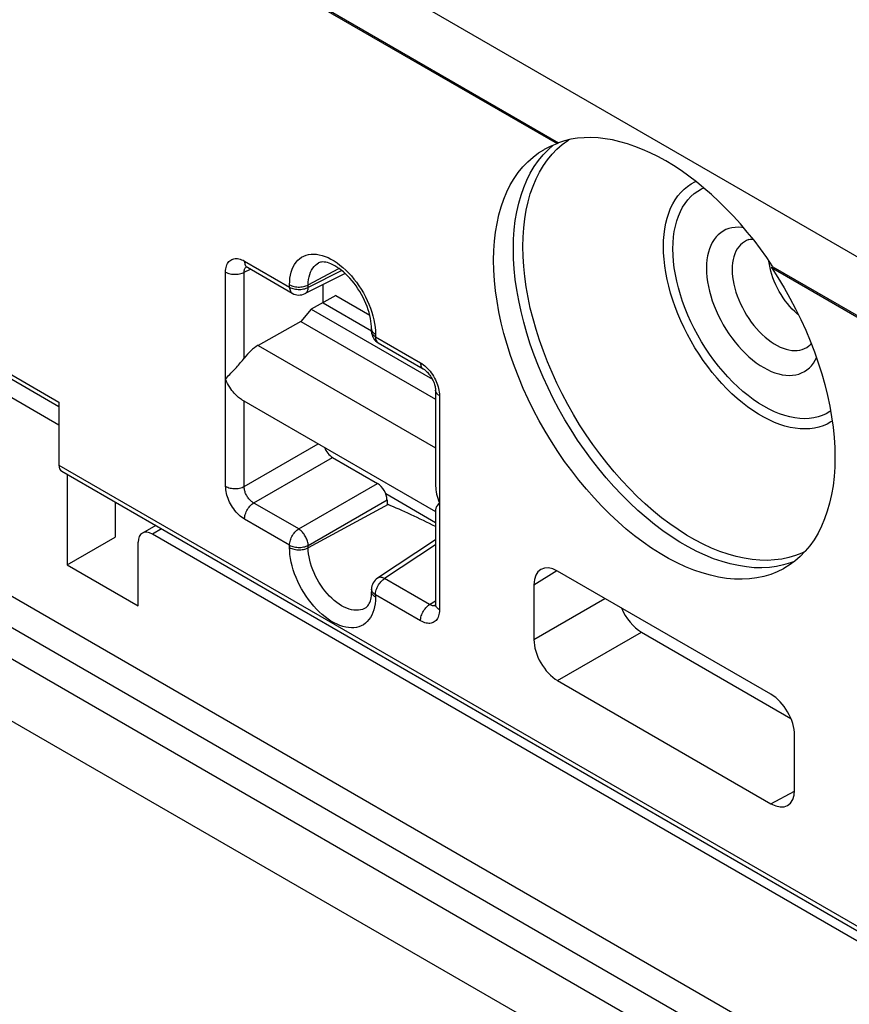
# Model space of a CAD drawing. Units: millimetres. Extents: x -56 to 56, y -67 to 67.
# Drawn here: x 33 to 45, y -60 to -45 of the extents above; entities that cross this region are included whole.
import ezdxf

# ---------------------------------------------------------------- set-up
doc = ezdxf.new("R2010")
doc.units = ezdxf.units.MM
doc.header["$LTSCALE"] = 19.36
doc.layers.get('0').update_dxf_attribs({"linetype": 'CONTINUOUS'})
for name, color, linetype in [('ASSI', 7, 'CONTINUOUS'), ('DRAFT', 7, 'CONTINUOUS'), ('RACCORDO', 7, 'CONTINUOUS'), ('SMUSSO', 7, 'CONTINUOUS')]:
    doc.layers.add(name, color=color, linetype=linetype)

msp = doc.modelspace()

# ---------------------------------------------------------------- linework, layer by layer
at = {"color": 250, "linetype": 'CONTINUOUS'}
for p, q in [((52.022, -65.124), (-54.182, -3.804)), ((52.022, -65.592), (-54.376, -4.159)), ((40.692, -47.302), (40.771, -47.234)), ((40.825, -47.293), (40.903, -47.225)), ((44.37, -53.439), (44.309, -53.463)), ((44.309, -53.463), (44.207, -53.493))]:
    msp.add_line(p, q, dxfattribs=at)
at = {"color": 7, "linetype": 'CONTINUOUS'}
for p, q in [((51.811, -65.937), (-54.78, -4.393)), ((31.926, -42.07), (40.826, -47.209)), ((31.947, -42.058), (40.848, -47.197))]:
    msp.add_line(p, q, dxfattribs=at)
at = {"color": 250, "linetype": 'CONTINUOUS'}
for points in [[(40.903, -47.225), (40.986, -47.164), (41.004, -47.153)], [(40.176, -48.779), (40.179, -48.634), (40.188, -48.494), (40.204, -48.357), (40.226, -48.226), (40.255, -48.099), (40.289, -47.978), (40.329, -47.862), (40.376, -47.753), (40.428, -47.649), (40.486, -47.552), (40.549, -47.462), (40.618, -47.379), (40.692, -47.302)], [(40.317, -48.745), (40.32, -48.603), (40.33, -48.465), (40.345, -48.33), (40.367, -48.201), (40.395, -48.076), (40.428, -47.957), (40.468, -47.843), (40.514, -47.736), (40.565, -47.634), (40.622, -47.538), (40.685, -47.45), (40.752, -47.368), (40.825, -47.293)], [(42.414, -48.745), (42.416, -48.654), (42.423, -48.565), (42.434, -48.48), (42.45, -48.398), (42.469, -48.32), (42.493, -48.245), (42.521, -48.174), (42.553, -48.108), (42.59, -48.047), (42.63, -47.989), (42.674, -47.937), (42.721, -47.89), (42.772, -47.848), (42.827, -47.811), (42.884, -47.78), (42.898, -47.774)], [(42.556, -48.779), (42.558, -48.689), (42.565, -48.602), (42.576, -48.519), (42.592, -48.439), (42.613, -48.363), (42.637, -48.291), (42.667, -48.223), (42.7, -48.16), (42.737, -48.101), (42.779, -48.048), (42.824, -47.999), (42.873, -47.956), (42.925, -47.918), (42.981, -47.886), (43.016, -47.87)], [(44.207, -53.493), (44.102, -53.515), (43.994, -53.529), (43.883, -53.535), (43.768, -53.533), (43.651, -53.522), (43.532, -53.503), (43.411, -53.476), (43.288, -53.441), (43.163, -53.399), (43.038, -53.348), (42.912, -53.29), (42.785, -53.224), (42.658, -53.151), (42.531, -53.07), (42.405, -52.983), (42.279, -52.888), (42.155, -52.787), (42.032, -52.68), (41.911, -52.567), (41.791, -52.448), (41.674, -52.323), (41.56, -52.194), (41.449, -52.059), (41.34, -51.92), (41.235, -51.777), (41.134, -51.63), (41.037, -51.48), (40.944, -51.327), (40.855, -51.171), (40.771, -51.012), (40.692, -50.852), (40.618, -50.69), (40.549, -50.527), (40.486, -50.364), (40.428, -50.2), (40.376, -50.036), (40.329, -49.873), (40.289, -49.711), (40.255, -49.55), (40.226, -49.391), (40.204, -49.234), (40.188, -49.079), (40.179, -48.927), (40.176, -48.779)], [(44.528, -53.291), (44.478, -53.316), (44.383, -53.353), (44.283, -53.383), (44.18, -53.404), (44.073, -53.418), (43.964, -53.424), (43.851, -53.421), (43.736, -53.411), (43.619, -53.392), (43.5, -53.366), (43.379, -53.332), (43.256, -53.29), (43.133, -53.24), (43.009, -53.183), (42.884, -53.118), (42.759, -53.046), (42.634, -52.966), (42.51, -52.88), (42.387, -52.788), (42.264, -52.688), (42.143, -52.583), (42.024, -52.471), (41.907, -52.354), (41.791, -52.232), (41.679, -52.104), (41.569, -51.972), (41.463, -51.836), (41.36, -51.695), (41.26, -51.55), (41.164, -51.402), (41.073, -51.251), (40.986, -51.098), (40.903, -50.942), (40.825, -50.784), (40.752, -50.625), (40.685, -50.465), (40.622, -50.304), (40.565, -50.143), (40.514, -49.982), (40.468, -49.821), (40.428, -49.662), (40.395, -49.503), (40.367, -49.347), (40.345, -49.192), (40.33, -49.04), (40.32, -48.891), (40.317, -48.745)], [(44.931, -51.348), (44.913, -51.36), (44.856, -51.391), (44.795, -51.417), (44.732, -51.438), (44.666, -51.452), (44.598, -51.461), (44.527, -51.465), (44.455, -51.462), (44.38, -51.454), (44.304, -51.441), (44.227, -51.421), (44.149, -51.396), (44.07, -51.366), (43.99, -51.33), (43.91, -51.289), (43.83, -51.243), (43.75, -51.191), (43.67, -51.135), (43.591, -51.074), (43.513, -51.009), (43.435, -50.939), (43.36, -50.865), (43.285, -50.787), (43.213, -50.706), (43.142, -50.621), (43.074, -50.533), (43.008, -50.442), (42.945, -50.349), (42.884, -50.253), (42.827, -50.155), (42.772, -50.056), (42.721, -49.955), (42.674, -49.853), (42.63, -49.75), (42.59, -49.646), (42.553, -49.543), (42.521, -49.439), (42.493, -49.336), (42.469, -49.234), (42.45, -49.133), (42.434, -49.033), (42.423, -48.935), (42.416, -48.839), (42.414, -48.745)], [(44.907, -51.198), (44.897, -51.205), (44.841, -51.238), (44.783, -51.264), (44.721, -51.285), (44.656, -51.3), (44.589, -51.309), (44.52, -51.312), (44.448, -51.309), (44.375, -51.3), (44.3, -51.286), (44.224, -51.265), (44.147, -51.239), (44.069, -51.207), (43.99, -51.17), (43.911, -51.127), (43.833, -51.079), (43.754, -51.026), (43.676, -50.967), (43.599, -50.904), (43.523, -50.837), (43.448, -50.765), (43.375, -50.689), (43.303, -50.609), (43.234, -50.526), (43.167, -50.44), (43.102, -50.35), (43.04, -50.258), (42.981, -50.164), (42.925, -50.067), (42.873, -49.969), (42.824, -49.869), (42.779, -49.768), (42.737, -49.667), (42.7, -49.565), (42.667, -49.463), (42.637, -49.362), (42.613, -49.261), (42.592, -49.161), (42.576, -49.063), (42.565, -48.966), (42.558, -48.872), (42.556, -48.779)]]:
    msp.add_lwpolyline(points, dxfattribs=at)
at = {"color": 7, "linetype": 'CONTINUOUS'}
for points in [[(44.226, -53.537), (44.204, -53.549), (44.111, -53.595), (44.014, -53.634), (43.912, -53.664), (43.807, -53.686), (43.699, -53.7), (43.588, -53.705), (43.473, -53.703), (43.356, -53.692), (43.237, -53.673), (43.116, -53.647), (42.993, -53.612), (42.869, -53.569), (42.743, -53.518), (42.617, -53.46), (42.49, -53.394), (42.363, -53.321), (42.236, -53.24), (42.11, -53.153), (41.984, -53.058), (41.86, -52.958), (41.737, -52.851), (41.616, -52.737), (41.496, -52.618), (41.38, -52.494), (41.265, -52.364), (41.154, -52.23), (41.045, -52.091), (40.94, -51.948), (40.839, -51.801), (40.742, -51.651), (40.649, -51.497), (40.56, -51.341), (40.476, -51.183), (40.397, -51.022), (40.323, -50.86), (40.254, -50.698), (40.191, -50.534), (40.133, -50.37), (40.081, -50.207), (40.034, -50.043), (39.994, -49.881), (39.96, -49.72), (39.931, -49.561), (39.909, -49.404), (39.894, -49.25), (39.884, -49.098), (39.881, -48.949)], [(44.972, -51.889), (44.969, -52.034), (44.959, -52.175), (44.944, -52.311), (44.922, -52.442), (44.893, -52.569), (44.859, -52.69), (44.818, -52.805), (44.772, -52.915), (44.72, -53.019), (44.662, -53.116), (44.598, -53.206), (44.53, -53.289), (44.456, -53.365), (44.376, -53.434), (44.292, -53.496), (44.226, -53.537)]]:
    msp.add_lwpolyline(points, dxfattribs=at)
at = {"layer": 'ASSI', "color": 250, "linetype": 'CONTINUOUS'}
for p, q in [((52.022, -65.124), (-54.182, -3.804)), ((52.022, -65.592), (-54.376, -4.159)), ((33.395, -51.407), (29.981, -49.436)), ((34.927, -52.955), (34.79, -53.031))]:
    msp.add_line(p, q, dxfattribs=at)
at = {"layer": 'ASSI', "color": 7, "linetype": 'CONTINUOUS'}
for p, q in [((51.811, -65.937), (-54.78, -4.393)), ((-55.579, -4.855), (52.609, -67.321)), ((40.826, -47.209), (40.848, -47.197)), ((44.026, -49.057), (44.048, -49.045)), ((36.117, -51.023), (39.013, -52.695)), ((33.517, -52.141), (33.517, -53.491)), ((34.233, -52.554), (34.233, -53.078)), ((34.84, -52.905), (34.641, -53.016)), ((33.517, -53.491), (34.233, -53.078)), ((49.568, -61.564), (34.79, -53.031)), ((34.578, -54.104), (34.578, -53.154)), ((33.517, -53.491), (34.578, -54.104))]:
    msp.add_line(p, q, dxfattribs=at)
for points in [[(44.048, -49.045), (43.956, -48.91), (43.862, -48.779), (43.765, -48.652), (43.665, -48.528), (43.562, -48.408), (43.457, -48.292), (43.35, -48.18), (43.241, -48.073), (43.131, -47.97), (43.019, -47.873), (42.906, -47.781), (42.793, -47.694), (42.678, -47.613), (42.563, -47.537), (42.448, -47.468), (42.332, -47.404), (42.217, -47.347), (42.103, -47.296), (41.989, -47.251), (41.876, -47.213), (41.764, -47.181), (41.654, -47.156), (41.545, -47.137), (41.438, -47.126), (41.333, -47.121), (41.231, -47.123), (41.131, -47.131), (41.034, -47.146), (40.939, -47.168), (40.848, -47.197)], [(40.627, -47.301), (40.638, -47.295), (40.73, -47.248), (40.826, -47.209)], [(39.881, -48.949), (39.884, -48.805), (39.893, -48.666), (39.909, -48.531), (39.931, -48.4), (39.958, -48.274), (39.992, -48.153), (40.032, -48.038), (40.078, -47.929), (40.129, -47.826), (40.186, -47.729), (40.249, -47.639), (40.317, -47.556), (40.39, -47.48), (40.468, -47.41), (40.551, -47.349), (40.627, -47.301)], [(44.026, -49.057), (44.123, -49.207), (44.215, -49.36), (44.302, -49.514), (44.385, -49.672), (44.463, -49.831), (44.536, -49.992), (44.604, -50.153), (44.666, -50.316), (44.723, -50.479), (44.775, -50.641), (44.821, -50.803), (44.861, -50.964), (44.894, -51.124), (44.922, -51.282), (44.944, -51.438), (44.959, -51.591), (44.969, -51.741), (44.972, -51.889)]]:
    msp.add_lwpolyline(points, dxfattribs=at)
msp.add_ellipse((34.79, -53.276), major_axis=(-0.15, 0.26), ratio=0.577332, start_param=-0.785294, end_param=0.785502, dxfattribs=at)
at = {"layer": 'DRAFT', "color": 7, "linetype": 'CONTINUOUS'}
for p, q in [((43.994, -49.011), (43.988, -48.962)), ((37.526, -49.476), (37.159, -49.68)), ((37.526, -49.476), (38.032, -49.768)), ((37.335, -49.582), (38.059, -50)), ((37.159, -49.68), (37.006, -49.861)), ((37.159, -49.68), (38.966, -50.724)), ((37.006, -49.861), (36.367, -50.218)), ((37.006, -49.861), (39.013, -51.02)), ((34.233, -52.554), (34.233, -53.078)), ((33.517, -53.491), (34.233, -53.078)), ((33.517, -53.491), (34.578, -54.104))]:
    msp.add_line(p, q, dxfattribs=at)
at = {"layer": 'DRAFT', "color": 250, "linetype": 'CONTINUOUS'}
msp.add_line((36.367, -50.218), (39.013, -51.746), dxfattribs=at)
at = {"layer": 'DRAFT', "color": 7, "linetype": 'CONTINUOUS'}
for points in [[(44.016, -49.111), (44.004, -49.06), (43.994, -49.011)], [(44.43, -49.765), (44.411, -49.749), (44.373, -49.715), (44.336, -49.678), (44.3, -49.638), (44.265, -49.596), (44.231, -49.553), (44.199, -49.508), (44.169, -49.461), (44.141, -49.413), (44.114, -49.364), (44.09, -49.314), (44.068, -49.263), (44.048, -49.213), (44.031, -49.162), (44.016, -49.111)]]:
    msp.add_lwpolyline(points, dxfattribs=at)
at = {"layer": 'RACCORDO', "color": 7, "linetype": 'CONTINUOUS'}
for p, q in [((-55.579, -4.855), (52.609, -67.321)), ((37.441, -44.357), (49.87, -51.533)), ((36.199, -49.05), (36.205, -49.054)), ((36.206, -49.054), (36.877, -49.442)), ((37.667, -49.148), (37.067, -49.447)), ((44.026, -49.057), (49.056, -51.961)), ((44.048, -49.045), (49.077, -51.949)), ((37.335, -49.582), (37.335, -49.313)), ((38.059, -49.972), (38.058, -49.936)), ((38.059, -49.972), (38.059, -50.008)), ((38.159, -50.181), (38.831, -50.569)), ((31.967, -50.306), (33.395, -51.131)), ((35.96, -50.635), (36.01, -50.581)), ((36.01, -50.581), (36.043, -50.546)), ((39.013, -50.886), (39.013, -52.294)), ((33.395, -51.063), (33.395, -52.003)), ((37.477, -51.888), (38.148, -52.276)), ((33.436, -52.094), (49.417, -61.321)), ((33.517, -52.141), (33.517, -53.491)), ((38.271, -52.429), (39.013, -52.857)), ((38.29, -52.521), (38.29, -52.586)), ((39.013, -52.672), (39.013, -54.08)), ((34.84, -52.905), (34.641, -53.016)), ((49.568, -61.564), (34.79, -53.031)), ((39.013, -53.117), (38.148, -53.689)), ((34.578, -54.104), (34.578, -53.154)), ((44.017, -55.42), (40.835, -53.583)), ((38.059, -53.855), (38.059, -53.891)), ((40.482, -53.787), (40.482, -54.603)), ((42.086, -54.494), (44.315, -55.781)), ((40.835, -55.216), (44.017, -57.053)), ((44.371, -56.849), (44.371, -56.032))]:
    msp.add_line(p, q, dxfattribs=at)
at = {"layer": 'RACCORDO', "color": 250, "linetype": 'CONTINUOUS'}
for p, q in [((36.164, -48.962), (36.836, -49.35)), ((35.881, -52.32), (35.881, -49.125)), ((36.159, -49.128), (36.253, -49.081)), ((37.114, -49.317), (37.572, -49.07)), ((37.615, -49.103), (37.114, -49.353)), ((36.836, -49.35), (36.836, -49.314)), ((37.114, -49.353), (37.114, -49.317)), ((33.395, -51.407), (29.981, -49.436)), ((38.103, -49.893), (38.111, -49.948)), ((38.059, -49.98), (38.059, -49.972)), ((38.111, -49.948), (38.116, -50.001)), ((38.116, -50.001), (38.117, -50.054)), ((38.117, -50.054), (38.117, -50.09)), ((38.117, -50.09), (38.789, -50.478)), ((31.926, -50.215), (33.395, -51.063)), ((36.159, -52.336), (36.159, -51.047)), ((39.072, -50.967), (39.072, -54.162)), ((36.159, -52.323), (37.264, -51.685)), ((36.301, -52.567), (37.477, -51.888)), ((33.395, -52.003), (49.375, -61.23)), ((36.973, -52.955), (38.148, -52.276)), ((37.114, -53.2), (38.29, -52.521)), ((38.308, -52.593), (37.114, -53.236)), ((36.836, -53.197), (36.164, -52.809)), ((34.927, -52.955), (34.79, -53.031)), ((36.836, -53.233), (36.836, -53.197)), ((37.114, -53.236), (37.114, -53.2)), ((39.013, -53.193), (38.254, -53.695)), ((40.482, -53.787), (40.823, -53.576)), ((38.926, -54.083), (38.254, -53.695)), ((38.059, -53.863), (38.059, -53.855)), ((38.789, -54.325), (38.117, -53.937)), ((38.117, -53.937), (38.117, -53.973)), ((38.926, -54.083), (39.013, -54.025)), ((40.482, -54.603), (41.542, -53.991)), ((40.835, -55.216), (42.086, -54.494)), ((44.017, -57.053), (44.37, -56.863))]:
    msp.add_line(p, q, dxfattribs=at)
for points in [[(43.609, -48.463), (43.584, -48.46), (43.533, -48.457), (43.483, -48.459), (43.435, -48.466), (43.39, -48.477), (43.347, -48.493), (43.306, -48.514), (43.268, -48.539), (43.232, -48.568), (43.199, -48.602), (43.17, -48.64), (43.143, -48.682), (43.12, -48.728), (43.101, -48.777), (43.084, -48.83), (43.072, -48.885), (43.063, -48.943), (43.057, -49.004), (43.055, -49.068)], [(43.69, -48.641), (43.654, -48.655), (43.621, -48.673), (43.591, -48.694), (43.563, -48.719), (43.538, -48.748), (43.515, -48.78), (43.496, -48.815), (43.479, -48.854), (43.465, -48.896), (43.454, -48.94), (43.446, -48.987), (43.441, -49.036), (43.44, -49.087)], [(36.836, -49.314), (36.838, -49.263), (36.842, -49.215), (36.85, -49.169), (36.861, -49.125), (36.874, -49.084), (36.891, -49.046), (36.911, -49.011), (36.933, -48.979), (36.958, -48.95), (36.986, -48.926), (37.016, -48.904), (37.048, -48.887), (37.082, -48.874), (37.118, -48.864), (37.156, -48.858), (37.196, -48.857), (37.237, -48.86), (37.279, -48.866), (37.321, -48.877), (37.365, -48.891), (37.41, -48.91), (37.454, -48.932), (37.499, -48.958), (37.544, -48.987), (37.588, -49.02), (37.632, -49.056), (37.675, -49.095), (37.717, -49.137), (37.758, -49.182), (37.797, -49.229), (37.835, -49.278), (37.871, -49.329), (37.906, -49.382), (37.938, -49.437), (37.968, -49.493), (37.995, -49.549), (38.02, -49.606), (38.043, -49.664), (38.062, -49.722), (38.079, -49.779), (38.093, -49.837), (38.103, -49.893)], [(35.881, -49.125), (35.882, -49.101), (35.885, -49.077), (35.889, -49.056), (35.894, -49.035), (35.902, -49.016), (35.91, -48.999), (35.92, -48.983), (35.932, -48.968), (35.945, -48.956), (35.959, -48.946), (35.974, -48.937), (35.99, -48.931), (36.006, -48.926), (36.023, -48.924), (36.041, -48.924), (36.06, -48.925), (36.079, -48.928), (36.099, -48.933), (36.12, -48.941), (36.142, -48.95), (36.164, -48.962)], [(36.164, -48.962), (36.165, -48.978), (36.167, -48.994), (36.171, -49.008), (36.176, -49.02), (36.182, -49.032), (36.19, -49.041), (36.199, -49.049), (36.205, -49.054)], [(37.114, -49.317), (37.115, -49.275), (37.119, -49.234), (37.126, -49.196), (37.136, -49.16), (37.148, -49.126), (37.163, -49.095), (37.181, -49.067), (37.201, -49.042), (37.223, -49.02), (37.247, -49.002), (37.269, -48.989)], [(35.881, -49.125), (35.897, -49.133), (35.913, -49.14), (35.931, -49.146), (35.949, -49.151), (35.969, -49.155), (35.989, -49.157), (36.009, -49.159), (36.03, -49.159), (36.05, -49.158), (36.07, -49.156), (36.09, -49.152), (36.109, -49.148), (36.127, -49.142), (36.144, -49.136), (36.159, -49.128)], [(36.159, -50.409), (36.159, -49.116), (36.16, -49.105), (36.162, -49.094), (36.164, -49.084), (36.168, -49.074), (36.172, -49.066), (36.177, -49.058), (36.182, -49.051), (36.188, -49.045)], [(43.055, -49.068), (43.057, -49.133), (43.063, -49.2), (43.072, -49.269), (43.084, -49.339), (43.101, -49.411), (43.12, -49.482), (43.143, -49.555), (43.17, -49.627), (43.199, -49.699), (43.232, -49.77), (43.268, -49.841), (43.306, -49.91), (43.347, -49.978), (43.39, -50.045), (43.435, -50.108), (43.483, -50.17), (43.533, -50.229), (43.584, -50.285), (43.636, -50.338), (43.69, -50.388), (43.744, -50.435), (43.799, -50.477), (43.855, -50.516), (43.911, -50.55), (43.967, -50.58), (44.023, -50.606), (44.078, -50.627), (44.133, -50.644), (44.187, -50.656), (44.239, -50.664), (44.29, -50.667), (44.34, -50.665), (44.387, -50.658), (44.433, -50.647), (44.476, -50.63), (44.517, -50.61), (44.555, -50.585), (44.591, -50.555), (44.623, -50.521), (44.653, -50.483), (44.679, -50.441), (44.698, -50.405)], [(43.44, -49.087), (43.441, -49.14), (43.446, -49.195), (43.454, -49.25), (43.465, -49.307), (43.479, -49.365), (43.496, -49.423), (43.515, -49.481), (43.538, -49.54), (43.563, -49.597), (43.591, -49.655), (43.621, -49.711), (43.654, -49.766), (43.688, -49.819), (43.725, -49.871), (43.763, -49.921), (43.803, -49.968), (43.844, -50.013), (43.887, -50.056), (43.93, -50.095), (43.974, -50.131), (44.019, -50.164), (44.064, -50.194), (44.109, -50.22), (44.154, -50.243), (44.199, -50.261), (44.243, -50.276), (44.287, -50.286), (44.329, -50.293), (44.37, -50.296), (44.41, -50.294), (44.448, -50.289), (44.485, -50.279), (44.52, -50.266), (44.552, -50.248), (44.582, -50.227), (44.598, -50.214)], [(36.836, -49.314), (36.851, -49.322), (36.868, -49.329), (36.885, -49.335), (36.904, -49.34), (36.923, -49.344), (36.943, -49.346), (36.964, -49.348), (36.984, -49.348), (37.005, -49.347), (37.025, -49.345), (37.044, -49.341), (37.063, -49.337), (37.081, -49.331), (37.098, -49.325), (37.114, -49.317)], [(36.836, -49.35), (36.851, -49.358), (36.868, -49.365), (36.886, -49.371), (36.904, -49.376), (36.924, -49.38), (36.944, -49.382), (36.964, -49.384), (36.985, -49.384), (37.005, -49.383), (37.025, -49.381), (37.045, -49.377), (37.064, -49.373), (37.082, -49.367), (37.098, -49.36), (37.114, -49.353)], [(36.836, -49.35), (36.837, -49.366), (36.839, -49.382), (36.843, -49.396), (36.848, -49.408), (36.854, -49.42), (36.862, -49.429), (36.871, -49.437), (36.877, -49.442)], [(37.067, -49.447), (37.07, -49.445), (37.079, -49.44), (37.086, -49.433), (37.093, -49.424), (37.099, -49.415), (37.104, -49.404), (37.108, -49.393), (37.111, -49.38), (37.113, -49.367), (37.114, -49.353)], [(38.117, -50.054), (38.104, -50.045), (38.091, -50.036), (38.081, -50.025), (38.073, -50.015), (38.066, -50.003), (38.062, -49.992), (38.059, -49.98)], [(38.117, -50.09), (38.104, -50.081), (38.091, -50.071), (38.081, -50.061), (38.073, -50.05), (38.066, -50.039), (38.062, -50.028), (38.059, -50.016), (38.059, -50.008)], [(38.117, -50.09), (38.118, -50.106), (38.12, -50.121), (38.124, -50.136), (38.129, -50.148), (38.136, -50.16), (38.143, -50.169), (38.152, -50.177), (38.159, -50.181)], [(38.789, -50.478), (38.811, -50.491), (38.832, -50.507), (38.853, -50.523), (38.874, -50.542), (38.894, -50.561), (38.913, -50.583)], [(38.789, -50.478), (38.79, -50.494), (38.792, -50.509), (38.796, -50.523), (38.801, -50.536), (38.807, -50.547), (38.815, -50.557), (38.824, -50.565), (38.831, -50.569)], [(38.913, -50.583), (38.932, -50.605), (38.95, -50.629), (38.967, -50.654), (38.983, -50.679), (38.998, -50.705), (39.012, -50.731), (39.024, -50.757), (39.034, -50.783), (39.044, -50.809)], [(39.072, -50.967), (39.058, -50.959), (39.046, -50.949), (39.036, -50.939), (39.027, -50.928), (39.021, -50.917), (39.016, -50.905), (39.014, -50.894), (39.013, -50.886)], [(39.044, -50.809), (39.052, -50.835), (39.059, -50.862), (39.064, -50.888), (39.068, -50.914), (39.071, -50.941), (39.072, -50.967)], [(35.881, -52.32), (35.897, -52.328), (35.913, -52.335), (35.931, -52.341), (35.949, -52.345), (35.969, -52.349), (35.989, -52.352), (36.009, -52.353), (36.03, -52.353), (36.05, -52.352), (36.07, -52.35), (36.09, -52.347), (36.109, -52.342), (36.127, -52.337), (36.144, -52.33), (36.159, -52.323)], [(36.164, -52.809), (36.142, -52.796), (36.121, -52.781), (36.1, -52.764), (36.08, -52.746), (36.059, -52.726), (36.04, -52.705), (36.021, -52.682), (36.003, -52.658), (35.986, -52.633), (35.97, -52.608), (35.955, -52.582), (35.942, -52.556), (35.93, -52.53), (35.919, -52.504), (35.91, -52.478), (35.901, -52.452), (35.894, -52.426), (35.889, -52.399), (35.885, -52.373), (35.883, -52.346), (35.881, -52.32)], [(36.973, -52.955), (36.289, -52.561), (36.278, -52.553), (36.268, -52.545), (36.257, -52.536), (36.247, -52.526), (36.237, -52.516), (36.227, -52.505), (36.218, -52.493), (36.209, -52.481), (36.201, -52.468), (36.194, -52.455), (36.187, -52.442), (36.181, -52.429), (36.176, -52.416), (36.172, -52.403), (36.168, -52.389), (36.165, -52.376), (36.162, -52.363), (36.16, -52.349), (36.159, -52.336)], [(36.164, -52.809), (36.165, -52.792), (36.167, -52.774), (36.171, -52.756), (36.176, -52.738), (36.182, -52.719), (36.19, -52.7), (36.199, -52.682), (36.209, -52.664), (36.22, -52.647), (36.232, -52.631), (36.245, -52.615), (36.258, -52.601), (36.272, -52.588), (36.286, -52.577), (36.301, -52.567)], [(36.836, -53.197), (36.837, -53.18), (36.839, -53.162), (36.843, -53.144), (36.848, -53.125), (36.854, -53.107), (36.862, -53.088), (36.871, -53.07), (36.881, -53.052), (36.892, -53.035), (36.904, -53.018), (36.917, -53.003), (36.93, -52.989), (36.944, -52.976), (36.958, -52.965), (36.973, -52.955)], [(37.114, -53.2), (37.113, -53.186), (37.111, -53.171), (37.108, -53.156), (37.104, -53.14), (37.099, -53.124), (37.093, -53.109), (37.086, -53.093), (37.079, -53.077), (37.07, -53.062), (37.061, -53.047), (37.052, -53.033), (37.041, -53.019), (37.031, -53.006), (37.019, -52.994), (37.008, -52.983), (36.996, -52.972), (36.984, -52.963), (36.973, -52.955)], [(36.836, -53.197), (36.851, -53.205), (36.868, -53.212), (36.886, -53.218), (36.904, -53.223), (36.924, -53.227), (36.944, -53.229), (36.964, -53.231), (36.985, -53.231), (37.005, -53.23), (37.025, -53.228), (37.045, -53.224), (37.064, -53.22), (37.082, -53.214), (37.098, -53.208), (37.114, -53.2)], [(36.836, -53.233), (36.851, -53.241), (36.868, -53.248), (36.885, -53.254), (36.904, -53.259), (36.923, -53.263), (36.943, -53.265), (36.964, -53.267), (36.984, -53.267), (37.005, -53.266), (37.025, -53.264), (37.044, -53.26), (37.063, -53.256), (37.081, -53.25), (37.098, -53.244), (37.114, -53.236)], [(38.117, -53.973), (38.116, -54.024), (38.111, -54.072), (38.103, -54.118), (38.093, -54.162), (38.079, -54.203), (38.062, -54.241), (38.043, -54.276), (38.02, -54.308), (37.995, -54.337), (37.968, -54.362), (37.938, -54.383), (37.906, -54.4), (37.871, -54.414), (37.835, -54.423), (37.797, -54.429), (37.758, -54.43), (37.717, -54.427), (37.675, -54.421), (37.632, -54.41), (37.588, -54.396), (37.544, -54.377), (37.499, -54.355), (37.454, -54.329), (37.41, -54.3), (37.365, -54.267), (37.321, -54.231), (37.279, -54.192), (37.237, -54.15), (37.196, -54.105), (37.156, -54.058), (37.118, -54.009), (37.082, -53.958), (37.048, -53.905), (37.016, -53.85), (36.986, -53.794), (36.958, -53.738), (36.933, -53.681), (36.911, -53.623), (36.891, -53.565), (36.874, -53.508), (36.861, -53.45), (36.85, -53.394), (36.842, -53.339), (36.838, -53.286), (36.836, -53.233)], [(37.975, -54.131), (37.953, -54.143), (37.924, -54.155), (37.894, -54.163), (37.863, -54.168), (37.83, -54.169), (37.796, -54.166), (37.76, -54.16), (37.724, -54.15), (37.688, -54.137), (37.65, -54.121), (37.613, -54.101), (37.576, -54.078), (37.539, -54.051), (37.502, -54.022), (37.466, -53.99), (37.431, -53.956), (37.397, -53.919), (37.363, -53.879), (37.332, -53.838), (37.302, -53.795), (37.274, -53.751), (37.247, -53.705), (37.223, -53.658), (37.201, -53.611), (37.181, -53.563), (37.163, -53.515), (37.148, -53.467), (37.136, -53.419), (37.126, -53.372), (37.119, -53.325), (37.115, -53.28), (37.114, -53.236)], [(38.117, -53.937), (38.118, -53.92), (38.12, -53.902), (38.124, -53.884), (38.129, -53.865), (38.136, -53.846), (38.143, -53.828), (38.152, -53.809), (38.162, -53.791), (38.173, -53.774), (38.186, -53.758), (38.198, -53.743), (38.212, -53.729), (38.225, -53.716), (38.24, -53.705), (38.254, -53.695)], [(38.254, -53.695), (38.241, -53.689), (38.228, -53.684), (38.216, -53.68), (38.204, -53.678), (38.192, -53.677), (38.181, -53.677), (38.171, -53.679), (38.161, -53.682), (38.152, -53.686), (38.148, -53.689)], [(38.117, -53.937), (38.104, -53.928), (38.091, -53.919), (38.081, -53.908), (38.073, -53.898), (38.066, -53.886), (38.062, -53.875), (38.059, -53.863)], [(38.117, -53.973), (38.104, -53.964), (38.091, -53.955), (38.081, -53.944), (38.073, -53.934), (38.066, -53.923), (38.062, -53.911), (38.059, -53.899), (38.059, -53.891)], [(38.789, -54.325), (38.79, -54.308), (38.792, -54.29), (38.796, -54.272), (38.801, -54.253), (38.807, -54.235), (38.815, -54.216), (38.824, -54.198), (38.834, -54.18), (38.845, -54.163), (38.857, -54.146), (38.87, -54.131), (38.883, -54.117), (38.897, -54.104), (38.911, -54.093), (38.926, -54.083)], [(39.072, -54.162), (39.071, -54.186), (39.069, -54.21), (39.065, -54.232), (39.059, -54.252), (39.052, -54.271), (39.043, -54.289), (39.033, -54.304), (39.021, -54.319), (39.009, -54.331), (38.995, -54.341), (38.979, -54.35), (38.964, -54.356), (38.947, -54.361), (38.93, -54.363), (38.912, -54.364), (38.894, -54.362), (38.874, -54.359), (38.854, -54.354), (38.833, -54.346), (38.812, -54.337), (38.789, -54.325)], [(38.967, -54.101), (38.957, -54.098), (38.947, -54.094), (38.937, -54.089), (38.926, -54.083)], [(39.012, -54.099), (39.011, -54.1), (39.003, -54.102), (38.994, -54.103), (38.986, -54.103), (38.976, -54.103), (38.967, -54.101)], [(39.072, -54.162), (39.058, -54.153), (39.046, -54.144), (39.036, -54.133), (39.027, -54.123), (39.021, -54.111), (39.016, -54.1), (39.014, -54.088), (39.013, -54.08)]]:
    msp.add_lwpolyline(points, dxfattribs=at)
at = {"layer": 'RACCORDO', "color": 7, "linetype": 'CONTINUOUS'}
for points in [[(43.69, -48.641), (43.706, -48.637), (43.725, -48.635), (43.746, -48.634), (43.751, -48.635)], [(38.058, -49.936), (38.055, -49.898), (38.05, -49.858), (38.043, -49.817), (38.033, -49.774), (38.022, -49.73), (38.008, -49.686), (37.992, -49.641), (37.974, -49.595), (37.954, -49.55), (37.933, -49.505), (37.909, -49.46), (37.883, -49.416), (37.856, -49.374), (37.828, -49.332), (37.798, -49.292), (37.768, -49.254), (37.736, -49.218), (37.704, -49.184), (37.672, -49.152), (37.639, -49.123), (37.607, -49.096), (37.575, -49.072), (37.543, -49.051), (37.512, -49.033), (37.483, -49.017), (37.454, -49.004), (37.426, -48.993), (37.401, -48.985), (37.376, -48.98), (37.353, -48.976), (37.333, -48.975), (37.314, -48.976), (37.297, -48.979), (37.282, -48.983), (37.269, -48.989)], [(36.179, -49.042), (36.179, -49.042), (36.178, -49.042), (36.178, -49.042), (36.181, -49.043), (36.186, -49.044), (36.192, -49.047), (36.199, -49.05)], [(44.618, -50.191), (44.617, -50.191), (44.608, -50.204), (44.598, -50.214)], [(36.043, -50.546), (36.059, -50.528), (36.075, -50.511), (36.091, -50.494), (36.106, -50.476), (36.12, -50.459), (36.134, -50.442), (36.147, -50.426), (36.159, -50.409)], [(35.881, -50.722), (35.896, -50.705), (35.911, -50.688), (35.927, -50.67), (35.943, -50.653), (35.96, -50.635)], [(38.831, -50.569), (38.837, -50.573), (38.847, -50.58), (38.858, -50.588), (38.869, -50.597), (38.881, -50.608), (38.893, -50.62), (38.904, -50.633), (38.916, -50.647), (38.928, -50.662), (38.939, -50.678), (38.95, -50.695), (38.96, -50.712), (38.97, -50.73), (38.978, -50.747), (38.986, -50.765), (38.993, -50.783), (38.998, -50.8), (39.003, -50.816), (39.007, -50.832), (39.01, -50.847), (39.012, -50.86), (39.013, -50.873), (39.013, -50.884), (39.013, -50.886)], [(36.117, -51.023), (36.106, -51.016), (36.091, -51.005), (36.075, -50.994), (36.059, -50.98), (36.043, -50.965), (36.027, -50.949), (36.01, -50.931), (35.993, -50.911), (35.976, -50.889), (35.96, -50.866), (35.943, -50.841), (35.927, -50.814), (35.911, -50.786), (35.896, -50.755), (35.881, -50.722)], [(39.013, -52.294), (39.014, -52.316), (39.016, -52.344), (39.019, -52.374), (39.024, -52.404), (39.03, -52.435), (39.038, -52.466), (39.047, -52.499), (39.059, -52.531), (39.072, -52.565)], [(39.072, -52.565), (39.059, -52.581), (39.047, -52.596), (39.038, -52.61), (39.03, -52.623), (39.024, -52.635), (39.019, -52.646), (39.016, -52.656), (39.014, -52.665), (39.013, -52.672)], [(37.975, -54.131), (37.986, -54.123), (37.996, -54.113), (38.006, -54.101), (38.016, -54.086), (38.025, -54.069), (38.033, -54.05), (38.041, -54.029), (38.047, -54.006), (38.052, -53.981), (38.056, -53.953), (38.058, -53.923), (38.059, -53.891)], [(39.013, -54.08), (39.013, -54.087), (39.013, -54.095), (39.012, -54.102), (39.011, -54.106), (39.01, -54.109)]]:
    msp.add_lwpolyline(points, dxfattribs=at)
for centre, start, end in [((36.977, -49.268), 239.9845, 296.5404), ((38.259, -50.008), 180.0008, 239.9992), ((38.259, -53.855), 123.4628, 180.0139)]:
    msp.add_arc(centre, 0.2, start, end, dxfattribs=at)
for centre, major_axis, ratio, start_param, end_param in [((36.373, -50.61), (0.256, 0.412), 0.597115, 0.821615, 1.450012), ((37.477, -51.725), (-0.1, 0.173), 0.578035, 1.314496, 2.355537), ((33.534, -51.92), (0.097, 0.175), 0.567169, -3.93537, -3.15002), ((38.148, -52.44), (-0.1, 0.173), 0.578035, -2.355634, -0.786056), ((34.79, -53.276), (-0.15, 0.26), 0.577332, -0.785294, 0.785502), ((40.835, -53.991), (-0.25, 0.433), 0.577156, 5.497891, 7.068383), ((42.086, -54.085), (-0.25, 0.433), 0.577508, 1.353226, 2.355994), ((40.835, -54.808), (-0.25, 0.433), 0.577508, 0.785502, 2.355994), ((44.017, -55.828), (-0.25, 0.433), 0.577508, -2.356091, -0.785599), ((44.017, -56.645), (-0.25, 0.433), 0.577156, -3.926887, -2.356395)]:
    msp.add_ellipse(centre, major_axis=major_axis, ratio=ratio, start_param=start_param, end_param=end_param, dxfattribs=at)
at = {"layer": 'SMUSSO', "color": 7, "linetype": 'CONTINUOUS'}
msp.add_line((38.29, -52.586), (38.308, -52.593), dxfattribs=at)
msp.add_ellipse((38.745, -52.849), major_axis=(0.709, -0.34), ratio=0.069151, start_param=1.215557, end_param=2.267551, dxfattribs=at)

doc.saveas('drawing.dxf')
